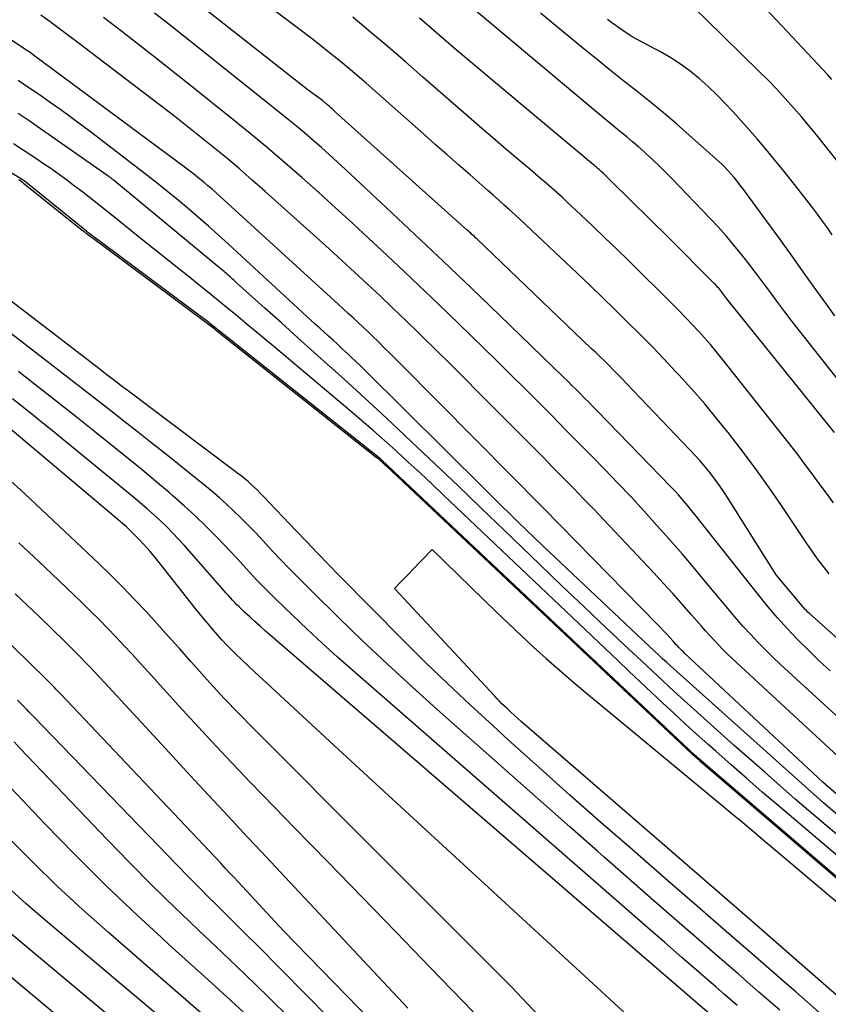
# Model space of a CAD drawing. Units: inches. Extents: x 2620396 to 2622795, y 1504301 to 1506399.
# Drawn here: x 2620791 to 2620867, y 1505182 to 1505275 of the extents above; entities that cross this region are included whole.
import ezdxf

# ---------------------------------------------------------------- set-up
doc = ezdxf.new("R2010")
doc.units = ezdxf.units.IN
doc.header["$MEASUREMENT"] = 0
doc.layers.add('Tile_2735_01_NW_contour_2ft', color=93, linetype='Continuous')

msp = doc.modelspace()

# ---------------------------------------------------------------- linework, layer by layer
at = {"layer": 'Tile_2735_01_NW_contour_2ft'}
for points in [[(2620871.634, 1505198.242, 7906), (2620866.09, 1505203.11, 7906), (2620853.116, 1505215.197, 7906), (2620852.973, 1505215.333, 7906), (2620852.831, 1505215.471, 7906), (2620852.691, 1505215.611, 7906), (2620852.552, 1505215.753, 7906), (2620852.416, 1505215.897, 7906), (2620852.281, 1505216.041, 7906), (2620852.147, 1505216.187, 7906), (2620852.014, 1505216.334, 7906), (2620851.7, 1505216.685, 7906), (2620851.408, 1505217.006, 7906), (2620851.114, 1505217.324, 7906), (2620850.815, 1505217.638, 7906), (2620850.514, 1505217.95, 7906), (2620839.874, 1505228.797, 7906), (2620839.497, 1505229.181, 7906), (2620839.119, 1505229.564, 7906), (2620838.741, 1505229.947, 7906), (2620838.362, 1505230.33, 7906), (2620837.983, 1505230.712, 7906), (2620837.604, 1505231.094, 7906), (2620837.225, 1505231.477, 7906), (2620836.846, 1505231.859, 7906), (2620826.445, 1505242.353, 7906), (2620825.933, 1505242.866, 7906), (2620825.42, 1505243.378, 7906), (2620824.904, 1505243.888, 7906), (2620824.386, 1505244.395, 7906), (2620824.26, 1505244.519, 7906), (2620823.803, 1505244.962, 7906), (2620823.344, 1505245.404, 7906), (2620822.883, 1505245.842, 7906), (2620822.42, 1505246.279, 7906), (2620821.955, 1505246.713, 7906), (2620821.488, 1505247.146, 7906), (2620821.02, 1505247.577, 7906), (2620820.551, 1505248.007, 7906), (2620809.456, 1505258.133, 7906), (2620809.077, 1505258.473, 7906), (2620808.695, 1505258.809, 7906), (2620808.308, 1505259.14, 7906), (2620807.917, 1505259.467, 7906), (2620807.521, 1505259.787, 7906), (2620807.123, 1505260.104, 7906), (2620806.719, 1505260.415, 7906), (2620806.313, 1505260.721, 7906), (2620791.92, 1505271.412, 7906), (2620791.901, 1505271.426, 7906), (2620791.882, 1505271.44, 7906), (2620791.863, 1505271.454, 7906), (2620791.844, 1505271.469, 7906), (2620791.767, 1505271.525, 7906), (2620791.748, 1505271.539, 7906), (2620791.728, 1505271.553, 7906), (2620791.709, 1505271.567, 7906), (2620791.689, 1505271.58, 7906), (2620791.11, 1505271.97, 7906), (2620773.292, 1505283.934, 7906)], [(2620866.932, 1505269.127, 7930), (2620866.545, 1505269.545, 7930), (2620854.549, 1505282.366, 7930)], [(2620866.683, 1505222.685, 7916), (2620866.129, 1505223.377, 7916), (2620865.59, 1505224.079, 7916), (2620865.071, 1505224.797, 7916), (2620864.567, 1505225.526, 7916), (2620862.178, 1505229.092, 7916), (2620861.051, 1505230.735, 7916), (2620859.9, 1505232.361, 7916), (2620858.713, 1505233.96, 7916), (2620857.503, 1505235.543, 7916), (2620857.316, 1505235.781, 7916), (2620856.163, 1505237.216, 7916), (2620854.985, 1505238.631, 7916), (2620853.772, 1505240.014, 7916), (2620852.534, 1505241.377, 7916), (2620852.24, 1505241.692, 7916), (2620851.124, 1505242.874, 7916), (2620849.998, 1505244.048, 7916), (2620848.857, 1505245.208, 7916), (2620847.708, 1505246.358, 7916), (2620846.547, 1505247.498, 7916), (2620845.381, 1505248.632, 7916), (2620844.207, 1505249.758, 7916), (2620843.027, 1505250.878, 7916), (2620838.165, 1505255.464, 7916), (2620837.663, 1505255.934, 7916), (2620837.157, 1505256.401, 7916), (2620836.648, 1505256.864, 7916), (2620836.136, 1505257.324, 7916), (2620835.621, 1505257.781, 7916), (2620835.106, 1505258.237, 7916), (2620834.589, 1505258.691, 7916), (2620834.072, 1505259.145, 7916), (2620832.926, 1505260.147, 7916), (2620831.837, 1505261.102, 7916), (2620830.748, 1505262.058, 7916), (2620829.662, 1505263.017, 7916), (2620828.577, 1505263.977, 7916), (2620823.996, 1505268.038, 7916), (2620823.158, 1505268.772, 7916), (2620822.315, 1505269.499, 7916), (2620821.463, 1505270.217, 7916), (2620820.606, 1505270.928, 7916), (2620819.74, 1505271.629, 7916), (2620818.869, 1505272.322, 7916), (2620817.988, 1505273.005, 7916), (2620817.102, 1505273.68, 7916), (2620806.878, 1505281.368, 7916)], [(2620869.943, 1505214.372, 7914), (2620864.821, 1505218.942, 7914), (2620864.675, 1505219.079, 7914), (2620864.532, 1505219.22, 7914), (2620864.397, 1505219.366, 7914), (2620864.265, 1505219.517, 7914), (2620861.7, 1505222.59, 7914), (2620857.167, 1505229.751, 7914), (2620856.766, 1505230.365, 7914), (2620856.353, 1505230.971, 7914), (2620855.921, 1505231.564, 7914), (2620855.479, 1505232.148, 7914), (2620855.018, 1505232.72, 7914), (2620854.547, 1505233.281, 7914), (2620854.059, 1505233.829, 7914), (2620853.56, 1505234.366, 7914), (2620847.627, 1505240.569, 7914), (2620847.223, 1505240.989, 7914), (2620846.816, 1505241.406, 7914), (2620846.406, 1505241.82, 7914), (2620845.994, 1505242.231, 7914), (2620845.579, 1505242.64, 7914), (2620845.163, 1505243.048, 7914), (2620844.745, 1505243.453, 7914), (2620844.324, 1505243.856, 7914), (2620833.558, 1505254.143, 7914), (2620833.447, 1505254.248, 7914), (2620833.336, 1505254.353, 7914), (2620833.224, 1505254.456, 7914), (2620833.112, 1505254.56, 7914), (2620832.999, 1505254.663, 7914), (2620832.886, 1505254.766, 7914), (2620832.773, 1505254.868, 7914), (2620832.66, 1505254.97, 7914), (2620820.291, 1505266.061, 7914), (2620820.146, 1505266.192, 7914), (2620820.001, 1505266.322, 7914), (2620819.855, 1505266.452, 7914), (2620819.71, 1505266.581, 7914), (2620819.534, 1505266.738, 7914), (2620819.476, 1505266.789, 7914), (2620819.418, 1505266.84, 7914), (2620819.358, 1505266.89, 7914), (2620819.298, 1505266.939, 7914), (2620819.238, 1505266.987, 7914), (2620819.177, 1505267.035, 7914), (2620819.115, 1505267.082, 7914), (2620819.053, 1505267.129, 7914), (2620817.72, 1505268.12, 7914), (2620805.008, 1505278.146, 7914)], [(2620867.782, 1505240.579, 7922), (2620863.895, 1505245.499, 7922), (2620863.203, 1505246.384, 7922), (2620862.519, 1505247.273, 7922), (2620861.844, 1505248.171, 7922), (2620861.176, 1505249.074, 7922), (2620860.508, 1505249.976, 7922), (2620859.833, 1505250.873, 7922), (2620859.148, 1505251.763, 7922), (2620858.456, 1505252.647, 7922), (2620858.439, 1505252.668, 7922), (2620857.721, 1505253.549, 7922), (2620856.987, 1505254.415, 7922), (2620856.229, 1505255.26, 7922), (2620855.455, 1505256.091, 7922), (2620851.933, 1505259.768, 7922), (2620851.337, 1505260.376, 7922), (2620850.731, 1505260.975, 7922), (2620850.112, 1505261.559, 7922), (2620849.484, 1505262.134, 7922), (2620849.276, 1505262.32, 7922), (2620848.742, 1505262.791, 7922), (2620848.203, 1505263.257, 7922), (2620847.658, 1505263.716, 7922), (2620847.108, 1505264.169, 7922), (2620846.556, 1505264.62, 7922), (2620846.005, 1505265.073, 7922), (2620845.457, 1505265.528, 7922), (2620844.91, 1505265.985, 7922), (2620831.747, 1505277.031, 7922)], [(2620871.677, 1505201.648, 7908), (2620857.961, 1505214.333, 7908), (2620857.528, 1505214.741, 7908), (2620857.1, 1505215.154, 7908), (2620856.68, 1505215.574, 7908), (2620856.264, 1505215.999, 7908), (2620855.856, 1505216.432, 7908), (2620855.452, 1505216.868, 7908), (2620855.055, 1505217.31, 7908), (2620854.662, 1505217.756, 7908), (2620853.715, 1505218.848, 7908), (2620852.846, 1505219.838, 7908), (2620851.97, 1505220.821, 7908), (2620851.081, 1505221.793, 7908), (2620850.185, 1505222.757, 7908), (2620845.492, 1505227.745, 7908), (2620844.548, 1505228.741, 7908), (2620843.6, 1505229.733, 7908), (2620842.644, 1505230.718, 7908), (2620841.684, 1505231.698, 7908), (2620840.72, 1505232.675, 7908), (2620839.755, 1505233.65, 7908), (2620838.789, 1505234.626, 7908), (2620837.823, 1505235.6, 7908), (2620833.737, 1505239.719, 7908), (2620832.411, 1505241.049, 7908), (2620831.08, 1505242.374, 7908), (2620829.743, 1505243.693, 7908), (2620828.402, 1505245.007, 7908), (2620828.067, 1505245.333, 7908), (2620826.886, 1505246.477, 7908), (2620825.7, 1505247.616, 7908), (2620824.507, 1505248.747, 7908), (2620823.31, 1505249.873, 7908), (2620822.105, 1505250.992, 7908), (2620820.896, 1505252.106, 7908), (2620819.68, 1505253.212, 7908), (2620818.459, 1505254.314, 7908), (2620813.675, 1505258.605, 7908), (2620812.474, 1505259.667, 7908), (2620811.264, 1505260.716, 7908), (2620810.038, 1505261.748, 7908), (2620808.803, 1505262.769, 7908), (2620807.555, 1505263.774, 7908), (2620806.301, 1505264.771, 7908), (2620805.037, 1505265.755, 7908), (2620803.766, 1505266.731, 7908), (2620796.1, 1505272.555, 7908), (2620795.226, 1505273.215, 7908), (2620794.349, 1505273.871, 7908), (2620793.469, 1505274.523, 7908), (2620792.587, 1505275.171, 7908)], [(2620869.528, 1505207.375, 7910), (2620862.839, 1505213.472, 7910), (2620862.11, 1505214.149, 7910), (2620861.39, 1505214.836, 7910), (2620860.683, 1505215.536, 7910), (2620859.985, 1505216.245, 7910), (2620859.302, 1505216.968, 7910), (2620858.63, 1505217.701, 7910), (2620857.974, 1505218.449, 7910), (2620857.329, 1505219.207, 7910), (2620855.215, 1505221.749, 7910), (2620854.052, 1505223.133, 7910), (2620852.879, 1505224.508, 7910), (2620851.691, 1505225.871, 7910), (2620850.494, 1505227.226, 7910), (2620849.281, 1505228.565, 7910), (2620848.055, 1505229.894, 7910), (2620846.811, 1505231.205, 7910), (2620845.554, 1505232.505, 7910), (2620844.462, 1505233.619, 7910), (2620843.187, 1505234.917, 7910), (2620841.911, 1505236.213, 7910), (2620840.633, 1505237.507, 7910), (2620839.353, 1505238.799, 7910), (2620838.068, 1505240.087, 7910), (2620836.778, 1505241.37, 7910), (2620835.482, 1505242.646, 7910), (2620834.18, 1505243.917, 7910), (2620831.879, 1505246.152, 7910), (2620829.971, 1505247.994, 7910), (2620828.056, 1505249.829, 7910), (2620826.131, 1505251.652, 7910), (2620824.198, 1505253.469, 7910), (2620823.433, 1505254.184, 7910), (2620821.871, 1505255.63, 7910), (2620820.301, 1505257.067, 7910), (2620818.719, 1505258.49, 7910), (2620817.129, 1505259.903, 7910), (2620815.522, 1505261.299, 7910), (2620813.904, 1505262.681, 7910), (2620812.268, 1505264.041, 7910), (2620810.62, 1505265.387, 7910), (2620809.716, 1505266.116, 7910), (2620807.602, 1505267.81, 7910), (2620805.482, 1505269.496, 7910), (2620803.352, 1505271.17, 7910), (2620801.216, 1505272.836, 7910), (2620800.206, 1505273.62, 7910), (2620798.493, 1505274.944, 7910)], [(2620866.773, 1505213.553, 7912), (2620865.744, 1505214.514, 7912), (2620864.734, 1505215.494, 7912), (2620863.737, 1505216.488, 7912), (2620862.767, 1505217.506, 7912), (2620861.82, 1505218.546, 7912), (2620860.908, 1505219.616, 7912), (2620860.019, 1505220.706, 7912), (2620854.535, 1505227.661, 7912), (2620854.207, 1505228.072, 7912), (2620853.877, 1505228.482, 7912), (2620853.543, 1505228.889, 7912), (2620853.207, 1505229.293, 7912), (2620852.864, 1505229.692, 7912), (2620852.516, 1505230.087, 7912), (2620852.16, 1505230.473, 7912), (2620851.797, 1505230.854, 7912), (2620844.859, 1505237.992, 7912), (2620844.47, 1505238.391, 7912), (2620844.08, 1505238.79, 7912), (2620843.689, 1505239.187, 7912), (2620843.297, 1505239.583, 7912), (2620842.903, 1505239.978, 7912), (2620842.507, 1505240.371, 7912), (2620842.109, 1505240.762, 7912), (2620841.71, 1505241.151, 7912), (2620835.693, 1505246.977, 7912), (2620833.058, 1505249.514, 7912), (2620830.413, 1505252.042, 7912), (2620827.755, 1505254.556, 7912), (2620825.088, 1505257.059, 7912), (2620821.237, 1505260.655, 7912), (2620820.484, 1505261.35, 7912), (2620819.726, 1505262.038, 7912), (2620818.961, 1505262.719, 7912), (2620818.19, 1505263.393, 7912), (2620817.411, 1505264.058, 7912), (2620816.627, 1505264.717, 7912), (2620815.835, 1505265.366, 7912), (2620815.038, 1505266.009, 7912), (2620807.414, 1505272.085, 7912), (2620806.042, 1505273.178, 7912), (2620804.668, 1505274.269, 7912), (2620803.293, 1505275.358, 7912)], [(2620867.09, 1505229.343, 7918), (2620866.408, 1505230.245, 7918), (2620865.734, 1505231.153, 7918), (2620865.066, 1505232.065, 7918), (2620864.396, 1505232.975, 7918), (2620863.718, 1505233.88, 7918), (2620863.029, 1505234.776, 7918), (2620862.331, 1505235.666, 7918), (2620856.591, 1505242.894, 7918), (2620856.055, 1505243.555, 7918), (2620855.51, 1505244.208, 7918), (2620854.951, 1505244.851, 7918), (2620854.384, 1505245.486, 7918), (2620853.805, 1505246.11, 7918), (2620853.22, 1505246.728, 7918), (2620852.625, 1505247.337, 7918), (2620852.024, 1505247.94, 7918), (2620847.835, 1505252.075, 7918), (2620846.725, 1505253.163, 7918), (2620845.609, 1505254.245, 7918), (2620844.484, 1505255.319, 7918), (2620843.355, 1505256.387, 7918), (2620842.064, 1505257.598, 7918), (2620841.572, 1505258.053, 7918), (2620841.076, 1505258.504, 7918), (2620840.574, 1505258.947, 7918), (2620840.068, 1505259.385, 7918), (2620839.557, 1505259.82, 7918), (2620839.047, 1505260.253, 7918), (2620838.535, 1505260.686, 7918), (2620838.023, 1505261.118, 7918), (2620837.034, 1505261.951, 7918), (2620836.029, 1505262.802, 7918), (2620835.027, 1505263.656, 7918), (2620834.031, 1505264.516, 7918), (2620833.037, 1505265.38, 7918), (2620828.506, 1505269.342, 7918), (2620826.87, 1505270.763, 7918), (2620825.227, 1505272.175, 7918), (2620823.573, 1505273.575, 7918), (2620821.913, 1505274.967, 7918)], [(2620867.192, 1505246.911, 7924), (2620866.41, 1505248, 7924), (2620865.586, 1505249.162, 7924), (2620864.394, 1505250.834, 7924), (2620863.197, 1505252.503, 7924), (2620861.994, 1505254.166, 7924), (2620860.785, 1505255.826, 7924), (2620858.548, 1505258.884, 7924), (2620858.29, 1505259.227, 7924), (2620858.025, 1505259.566, 7924), (2620857.752, 1505259.897, 7924), (2620857.473, 1505260.224, 7924), (2620857.183, 1505260.541, 7924), (2620856.886, 1505260.851, 7924), (2620856.579, 1505261.15, 7924), (2620856.264, 1505261.442, 7924), (2620853.518, 1505263.893, 7924), (2620852.319, 1505264.942, 7924), (2620851.108, 1505265.976, 7924), (2620849.878, 1505266.986, 7924), (2620848.634, 1505267.981, 7924), (2620847.383, 1505268.968, 7924), (2620846.138, 1505269.961, 7924), (2620844.898, 1505270.962, 7924), (2620843.663, 1505271.968, 7924), (2620840.944, 1505274.199, 7924), (2620839.564, 1505275.343, 7924)], [(2620867.429, 1505261.465, 7928), (2620866.585, 1505262.544, 7928), (2620866.342, 1505262.85, 7928), (2620865.605, 1505263.765, 7928), (2620864.86, 1505264.672, 7928), (2620864.102, 1505265.57, 7928), (2620863.335, 1505266.46, 7928), (2620862.551, 1505267.335, 7928), (2620861.755, 1505268.198, 7928), (2620860.938, 1505269.041, 7928), (2620860.108, 1505269.872, 7928), (2620855.179, 1505274.696, 7928), (2620854.1, 1505275.712, 7928)], [(2620867.168, 1505235.949, 7920), (2620857.058, 1505248.514, 7920), (2620856.961, 1505248.637, 7920), (2620856.864, 1505248.76, 7920), (2620856.769, 1505248.884, 7920), (2620856.675, 1505249.009, 7920), (2620856.579, 1505249.136, 7920), (2620856.484, 1505249.258, 7920), (2620856.388, 1505249.378, 7920), (2620856.291, 1505249.497, 7920), (2620856.191, 1505249.614, 7920), (2620856.09, 1505249.729, 7920), (2620855.985, 1505249.841, 7920), (2620855.878, 1505249.952, 7920), (2620851.6, 1505254.23, 7920), (2620846.236, 1505259.53, 7920), (2620846.043, 1505259.719, 7920), (2620845.849, 1505259.908, 7920), (2620845.654, 1505260.095, 7920), (2620845.458, 1505260.281, 7920), (2620845.233, 1505260.493, 7920), (2620845.149, 1505260.572, 7920), (2620845.063, 1505260.65, 7920), (2620844.977, 1505260.726, 7920), (2620844.889, 1505260.803, 7920), (2620844.802, 1505260.878, 7920), (2620844.713, 1505260.953, 7920), (2620844.625, 1505261.028, 7920), (2620844.537, 1505261.102, 7920), (2620835.119, 1505268.971, 7920), (2620833.954, 1505269.948, 7920), (2620832.792, 1505270.929, 7920), (2620831.634, 1505271.915, 7920), (2620830.479, 1505272.904, 7920), (2620829.324, 1505273.893, 7920), (2620828.168, 1505274.881, 7920)], [(2620866.959, 1505254.515, 7926), (2620866.507, 1505255.167, 7926), (2620866.047, 1505255.812, 7926), (2620865.574, 1505256.449, 7926), (2620865.092, 1505257.08, 7926), (2620862.838, 1505259.967, 7926), (2620861.88, 1505261.169, 7926), (2620860.906, 1505262.358, 7926), (2620859.907, 1505263.526, 7926), (2620858.893, 1505264.682, 7926), (2620857.642, 1505266.077, 7926), (2620856.883, 1505266.892, 7926), (2620856.105, 1505267.687, 7926), (2620855.298, 1505268.453, 7926), (2620854.472, 1505269.2, 7926), (2620853.61, 1505269.901, 7926), (2620852.719, 1505270.559, 7926), (2620851.785, 1505271.156, 7926), (2620850.822, 1505271.71, 7926), (2620848.17, 1505273.12, 7926), (2620847.089, 1505273.854, 7926), (2620846.67, 1505274.147, 7926), (2620846.255, 1505274.448, 7926), (2620845.849, 1505274.759, 7926)], [(2620880.879, 1505182.619, 7898), (2620854.355, 1505205.368, 7898), (2620854.336, 1505205.383, 7898), (2620854.318, 1505205.399, 7898), (2620854.3, 1505205.415, 7898), (2620854.282, 1505205.431, 7898), (2620854.2, 1505205.503, 7898), (2620854.095, 1505205.601, 7898), (2620824.651, 1505233.343, 7898), (2620824.539, 1505233.443, 7898), (2620808.483, 1505246.204, 7898), (2620808.389, 1505246.275, 7898), (2620797.106, 1505254.687, 7898), (2620797.087, 1505254.701, 7898), (2620797.068, 1505254.716, 7898), (2620797.049, 1505254.73, 7898), (2620797.031, 1505254.745, 7898), (2620796.956, 1505254.804, 7898), (2620796.937, 1505254.819, 7898), (2620796.919, 1505254.833, 7898), (2620796.9, 1505254.848, 7898), (2620796.882, 1505254.863, 7898), (2620791.025, 1505259.595, 7898), (2620790.936, 1505259.66, 7898), (2620767.943, 1505273.617, 7898)], [(2620867.944, 1505199.585, 7904), (2620866.152, 1505201.146, 7904), (2620864.372, 1505202.722, 7904), (2620851.759, 1505214.033, 7904), (2620851.392, 1505214.365, 7904), (2620851.026, 1505214.698, 7904), (2620850.663, 1505215.035, 7904), (2620850.302, 1505215.374, 7904), (2620839.801, 1505225.287, 7904), (2620839.014, 1505226.035, 7904), (2620838.23, 1505226.785, 7904), (2620837.45, 1505227.54, 7904), (2620836.673, 1505228.299, 7904), (2620835.949, 1505229.01, 7904), (2620835.538, 1505229.415, 7904), (2620835.126, 1505229.821, 7904), (2620834.715, 1505230.227, 7904), (2620834.304, 1505230.634, 7904), (2620823.048, 1505241.795, 7904), (2620822.626, 1505242.209, 7904), (2620822.201, 1505242.621, 7904), (2620821.772, 1505243.029, 7904), (2620821.341, 1505243.434, 7904), (2620821.298, 1505243.474, 7904), (2620820.885, 1505243.855, 7904), (2620820.471, 1505244.235, 7904), (2620820.055, 1505244.614, 7904), (2620819.638, 1505244.991, 7904), (2620819.221, 1505245.367, 7904), (2620818.805, 1505245.745, 7904), (2620818.39, 1505246.124, 7904), (2620817.976, 1505246.504, 7904), (2620810.232, 1505253.644, 7904), (2620809.301, 1505254.491, 7904), (2620808.364, 1505255.33, 7904), (2620807.417, 1505256.156, 7904), (2620806.462, 1505256.975, 7904), (2620805.496, 1505257.781, 7904), (2620804.523, 1505258.577, 7904), (2620803.539, 1505259.36, 7904), (2620802.548, 1505260.134, 7904), (2620797.396, 1505264.096, 7904), (2620796.428, 1505264.83, 7904), (2620795.454, 1505265.555, 7904), (2620794.469, 1505266.266, 7904), (2620793.478, 1505266.968, 7904), (2620792.478, 1505267.659, 7904), (2620791.474, 1505268.343, 7904), (2620790.463, 1505269.016, 7904)], [(2620869.289, 1505196.574, 7902), (2620866.378, 1505199.037, 7902), (2620863.483, 1505201.518, 7902), (2620860.612, 1505204.027, 7902), (2620857.758, 1505206.555, 7902), (2620855.219, 1505208.825, 7902), (2620853.651, 1505210.237, 7902), (2620852.089, 1505211.657, 7902), (2620850.538, 1505213.087, 7902), (2620848.993, 1505214.526, 7902), (2620847.856, 1505215.592, 7902), (2620845.752, 1505217.573, 7902), (2620843.653, 1505219.56, 7902), (2620841.563, 1505221.555, 7902), (2620839.477, 1505223.555, 7902), (2620836.141, 1505226.769, 7902), (2620833.973, 1505228.851, 7902), (2620831.8, 1505230.93, 7902), (2620829.622, 1505233.002, 7902), (2620827.44, 1505235.071, 7902), (2620826.154, 1505236.286, 7902), (2620824.606, 1505237.737, 7902), (2620823.05, 1505239.179, 7902), (2620821.481, 1505240.608, 7902), (2620819.905, 1505242.028, 7902), (2620819.828, 1505242.097, 7902), (2620818.284, 1505243.477, 7902), (2620816.743, 1505244.858, 7902), (2620815.203, 1505246.242, 7902), (2620813.664, 1505247.626, 7902), (2620810.965, 1505250.057, 7902), (2620810.776, 1505250.227, 7902), (2620810.587, 1505250.397, 7902), (2620810.398, 1505250.566, 7902), (2620810.208, 1505250.735, 7902), (2620810.066, 1505250.86, 7902), (2620809.947, 1505250.965, 7902), (2620809.826, 1505251.07, 7902), (2620809.704, 1505251.173, 7902), (2620809.582, 1505251.275, 7902), (2620799.358, 1505259.723, 7902), (2620799.318, 1505259.755, 7902), (2620799.279, 1505259.787, 7902), (2620799.239, 1505259.819, 7902), (2620799.199, 1505259.85, 7902), (2620799.151, 1505259.888, 7902), (2620799.107, 1505259.921, 7902), (2620799.064, 1505259.953, 7902), (2620799.019, 1505259.984, 7902), (2620798.19, 1505260.57, 7902), (2620791.954, 1505264.925, 7902), (2620791.588, 1505265.178, 7902), (2620791.221, 1505265.428, 7902), (2620790.851, 1505265.675, 7902), (2620790.479, 1505265.919, 7902)], [(2620876.562, 1505188.446, 7900), (2620861.865, 1505200.915, 7900), (2620860.392, 1505202.174, 7900), (2620858.925, 1505203.441, 7900), (2620857.467, 1505204.718, 7900), (2620856.016, 1505206.003, 7900), (2620855.279, 1505206.66, 7900), (2620854.205, 1505207.625, 7900), (2620853.134, 1505208.595, 7900), (2620852.07, 1505209.572, 7900), (2620851.011, 1505210.555, 7900), (2620849.956, 1505211.542, 7900), (2620848.903, 1505212.531, 7900), (2620847.853, 1505213.523, 7900), (2620846.804, 1505214.517, 7900), (2620830.448, 1505230.068, 7900), (2620829.357, 1505231.098, 7900), (2620828.262, 1505232.123, 7900), (2620827.16, 1505233.14, 7900), (2620826.053, 1505234.152, 7900), (2620825.947, 1505234.249, 7900), (2620824.884, 1505235.203, 7900), (2620823.815, 1505236.148, 7900), (2620822.735, 1505237.082, 7900), (2620821.648, 1505238.007, 7900), (2620814.489, 1505244.026, 7900), (2620813.599, 1505244.772, 7900), (2620812.708, 1505245.515, 7900), (2620811.815, 1505246.256, 7900), (2620810.92, 1505246.996, 7900), (2620810.023, 1505247.731, 7900), (2620809.123, 1505248.465, 7900), (2620808.221, 1505249.195, 7900), (2620807.317, 1505249.923, 7900), (2620806.558, 1505250.532, 7900), (2620805.274, 1505251.562, 7900), (2620803.988, 1505252.592, 7900), (2620802.702, 1505253.621, 7900), (2620801.417, 1505254.65, 7900), (2620799.559, 1505256.136, 7900), (2620798.807, 1505256.735, 7900), (2620798.053, 1505257.333, 7900), (2620797.298, 1505257.929, 7900), (2620796.542, 1505258.523, 7900), (2620795.779, 1505259.109, 7900), (2620795.01, 1505259.686, 7900), (2620794.229, 1505260.248, 7900), (2620793.442, 1505260.801, 7900), (2620793.045, 1505261.074, 7900), (2620792.049, 1505261.749, 7900), (2620791.047, 1505262.415, 7900), (2620790.036, 1505263.066, 7900)], [(2620790.537, 1505259.717, 7898), (2620790.651, 1505259.637, 7898), (2620790.763, 1505259.554, 7898), (2620790.874, 1505259.47, 7898), (2620790.984, 1505259.383, 7898), (2620796.339, 1505255.089, 7898), (2620796.464, 1505254.989, 7898), (2620796.591, 1505254.888, 7898), (2620796.717, 1505254.789, 7898), (2620796.844, 1505254.689, 7898), (2620796.863, 1505254.675, 7898), (2620797, 1505254.569, 7898), (2620797.137, 1505254.464, 7898), (2620797.275, 1505254.36, 7898), (2620797.413, 1505254.256, 7898), (2620807.966, 1505246.424, 7898), (2620808.093, 1505246.328, 7898), (2620808.221, 1505246.232, 7898), (2620808.347, 1505246.135, 7898), (2620808.474, 1505246.037, 7898), (2620808.599, 1505245.938, 7898), (2620808.725, 1505245.84, 7898), (2620808.85, 1505245.741, 7898), (2620808.976, 1505245.642, 7898), (2620824.115, 1505233.645, 7898), (2620824.186, 1505233.588, 7898), (2620824.257, 1505233.532, 7898), (2620824.326, 1505233.474, 7898), (2620824.396, 1505233.416, 7898), (2620824.465, 1505233.358, 7898), (2620824.533, 1505233.298, 7898), (2620824.6, 1505233.237, 7898), (2620824.665, 1505233.175, 7898), (2620824.693, 1505233.148, 7898), (2620824.773, 1505233.072, 7898), (2620824.852, 1505232.997, 7898), (2620824.931, 1505232.921, 7898), (2620825.011, 1505232.845, 7898), (2620853.809, 1505205.744, 7898), (2620853.893, 1505205.666, 7898), (2620853.977, 1505205.588, 7898), (2620854.062, 1505205.511, 7898), (2620854.148, 1505205.435, 7898), (2620854.165, 1505205.419, 7898), (2620854.242, 1505205.351, 7898), (2620854.319, 1505205.283, 7898), (2620854.397, 1505205.216, 7898), (2620854.475, 1505205.149, 7898), (2620880.417, 1505182.902, 7898)], [(2620865.744, 1505181.474, 7898), (2620863.542, 1505183.39, 7898), (2620862.472, 1505184.321, 7898), (2620859.735, 1505186.702, 7898), (2620856.997, 1505189.083, 7898), (2620854.258, 1505191.463, 7898), (2620851.52, 1505193.842, 7898), (2620848.156, 1505196.764, 7898), (2620845.23, 1505199.322, 7898), (2620842.314, 1505201.892, 7898), (2620839.414, 1505204.48, 7898), (2620836.524, 1505207.079, 7898), (2620835.087, 1505208.38, 7898), (2620832.941, 1505210.356, 7898), (2620830.817, 1505212.355, 7898), (2620828.726, 1505214.389, 7898), (2620826.657, 1505216.446, 7898), (2620820.676, 1505222.495, 7898), (2620819.639, 1505223.55, 7898), (2620818.607, 1505224.61, 7898), (2620817.582, 1505225.677, 7898), (2620816.562, 1505226.748, 7898), (2620813.534, 1505229.947, 7898), (2620813.253, 1505230.236, 7898), (2620812.967, 1505230.521, 7898), (2620812.673, 1505230.797, 7898), (2620812.375, 1505231.069, 7898), (2620812.07, 1505231.333, 7898), (2620811.761, 1505231.592, 7898), (2620811.446, 1505231.843, 7898), (2620811.126, 1505232.09, 7898), (2620802.235, 1505238.778, 7898), (2620801.724, 1505239.162, 7898), (2620801.214, 1505239.546, 7898), (2620800.704, 1505239.931, 7898), (2620800.195, 1505240.316, 7898), (2620799.686, 1505240.703, 7898), (2620799.177, 1505241.089, 7898), (2620798.67, 1505241.477, 7898), (2620798.162, 1505241.865, 7898), (2620786.144, 1505251.077, 7898)], [(2620845.518, 1505196.069, 7896), (2620844.941, 1505196.577, 7896), (2620842.32, 1505198.89, 7896), (2620829.848, 1505209.927, 7896), (2620827.483, 1505212.054, 7896), (2620825.139, 1505214.204, 7896), (2620822.83, 1505216.391, 7896), (2620820.542, 1505218.601, 7896), (2620818.096, 1505221.002, 7896), (2620817.056, 1505222.038, 7896), (2620816.026, 1505223.083, 7896), (2620815.011, 1505224.143, 7896), (2620814.007, 1505225.213, 7896), (2620813.231, 1505226.051, 7896), (2620812.615, 1505226.703, 7896), (2620811.992, 1505227.348, 7896), (2620811.358, 1505227.981, 7896), (2620810.715, 1505228.607, 7896), (2620810.059, 1505229.218, 7896), (2620809.392, 1505229.817, 7896), (2620808.71, 1505230.398, 7896), (2620808.017, 1505230.967, 7896), (2620804.144, 1505234.066, 7896), (2620802.905, 1505235.054, 7896), (2620801.662, 1505236.038, 7896), (2620800.415, 1505237.017, 7896), (2620799.166, 1505237.993, 7896), (2620797.914, 1505238.965, 7896), (2620796.661, 1505239.936, 7896), (2620795.407, 1505240.906, 7896), (2620794.153, 1505241.874, 7896), (2620788.333, 1505246.36, 7896)], [(2620826.611, 1505209.496, 7894), (2620821.943, 1505213.565, 7894), (2620820.486, 1505214.853, 7894), (2620819.043, 1505216.156, 7894), (2620817.618, 1505217.48, 7894), (2620816.207, 1505218.818, 7894), (2620814.68, 1505220.287, 7894), (2620814.049, 1505220.908, 7894), (2620813.425, 1505221.538, 7894), (2620812.816, 1505222.181, 7894), (2620812.216, 1505222.832, 7894), (2620811.619, 1505223.487, 7894), (2620811.017, 1505224.138, 7894), (2620810.409, 1505224.783, 7894), (2620809.797, 1505225.423, 7894), (2620809.092, 1505226.152, 7894), (2620808.11, 1505227.14, 7894), (2620807.11, 1505228.108, 7894), (2620806.083, 1505229.048, 7894), (2620805.038, 1505229.97, 7894), (2620804.645, 1505230.307, 7894), (2620803.385, 1505231.376, 7894), (2620802.117, 1505232.436, 7894), (2620800.839, 1505233.482, 7894), (2620799.553, 1505234.52, 7894), (2620797.644, 1505236.045, 7894), (2620795.913, 1505237.422, 7894), (2620794.177, 1505238.794, 7894), (2620792.436, 1505240.159, 7894), (2620790.69, 1505241.519, 7894), (2620790.499, 1505241.667, 7894)], [(2620823.629, 1505208.75, 7892), (2620813.691, 1505217.321, 7892), (2620813.199, 1505217.751, 7892), (2620812.712, 1505218.186, 7892), (2620812.231, 1505218.628, 7892), (2620811.754, 1505219.074, 7892), (2620811.236, 1505219.566, 7892), (2620811.024, 1505219.773, 7892), (2620810.816, 1505219.983, 7892), (2620810.614, 1505220.199, 7892), (2620810.416, 1505220.419, 7892), (2620810.22, 1505220.642, 7892), (2620810.025, 1505220.864, 7892), (2620809.83, 1505221.086, 7892), (2620809.634, 1505221.309, 7892), (2620806.1, 1505225.328, 7892), (2620805.55, 1505225.935, 7892), (2620804.987, 1505226.53, 7892), (2620804.407, 1505227.109, 7892), (2620803.815, 1505227.675, 7892), (2620803.209, 1505228.228, 7892), (2620802.596, 1505228.772, 7892), (2620801.973, 1505229.306, 7892), (2620801.344, 1505229.832, 7892), (2620793.531, 1505236.237, 7892), (2620792.639, 1505236.962, 7892), (2620791.744, 1505237.684, 7892), (2620790.844, 1505238.398, 7892), (2620789.94, 1505239.108, 7892)], [(2620820.178, 1505206.541, 7890), (2620813.387, 1505212.794, 7890), (2620812.747, 1505213.389, 7890), (2620812.112, 1505213.988, 7890), (2620811.482, 1505214.593, 7890), (2620810.857, 1505215.203, 7890), (2620810.544, 1505215.512, 7890), (2620810.085, 1505215.977, 7890), (2620809.635, 1505216.45, 7890), (2620809.197, 1505216.935, 7890), (2620808.769, 1505217.429, 7890), (2620808.35, 1505217.931, 7890), (2620807.933, 1505218.435, 7890), (2620807.522, 1505218.943, 7890), (2620807.115, 1505219.455, 7890), (2620803.855, 1505223.582, 7890), (2620803.355, 1505224.196, 7890), (2620802.842, 1505224.8, 7890), (2620802.31, 1505225.387, 7890), (2620801.766, 1505225.963, 7890), (2620800.66, 1505227.1, 7890), (2620789.514, 1505236.475, 7890)], [(2620817.188, 1505203.53, 7888), (2620815.438, 1505205.283, 7888), (2620813.557, 1505207.166, 7888), (2620812.565, 1505208.159, 7888), (2620811.194, 1505209.557, 7888), (2620809.84, 1505210.972, 7888), (2620808.513, 1505212.411, 7888), (2620807.203, 1505213.867, 7888), (2620806.694, 1505214.444, 7888), (2620805.649, 1505215.621, 7888), (2620804.6, 1505216.794, 7888), (2620803.546, 1505217.961, 7888), (2620802.487, 1505219.126, 7888), (2620801.413, 1505220.274, 7888), (2620800.322, 1505221.407, 7888), (2620799.207, 1505222.515, 7888), (2620798.074, 1505223.607, 7888), (2620791.594, 1505229.719, 7888), (2620790.695, 1505230.553, 7888), (2620789.788, 1505231.376, 7888)], [(2620809.74, 1505195.229, 7882), (2620809.533, 1505195.448, 7882), (2620794.47, 1505211.373, 7882), (2620794.322, 1505211.529, 7882), (2620794.173, 1505211.685, 7882), (2620794.024, 1505211.84, 7882), (2620793.874, 1505211.995, 7882), (2620793.724, 1505212.149, 7882), (2620793.573, 1505212.302, 7882), (2620793.421, 1505212.455, 7882), (2620793.268, 1505212.606, 7882), (2620792.854, 1505213.016, 7882), (2620792.494, 1505213.372, 7882), (2620792.133, 1505213.728, 7882), (2620791.771, 1505214.082, 7882), (2620791.408, 1505214.436, 7882), (2620777.64, 1505227.837, 7882)], [(2620814.523, 1505200.775, 7886), (2620812.278, 1505203.102, 7886), (2620810.023, 1505205.472, 7886), (2620807.793, 1505207.866, 7886), (2620805.581, 1505210.277, 7886), (2620802.695, 1505213.457, 7886), (2620801.937, 1505214.288, 7886), (2620801.176, 1505215.116, 7886), (2620800.41, 1505215.94, 7886), (2620799.642, 1505216.762, 7886), (2620798.865, 1505217.575, 7886), (2620798.081, 1505218.38, 7886), (2620797.284, 1505219.174, 7886), (2620796.478, 1505219.959, 7886), (2620794.304, 1505222.047, 7886), (2620792.427, 1505223.831, 7886), (2620790.537, 1505225.601, 7886)], [(2620869.315, 1505181.402, 7900), (2620862.915, 1505186.972, 7900), (2620859.4, 1505190.028, 7900), (2620855.884, 1505193.084, 7900), (2620852.366, 1505196.137, 7900), (2620848.847, 1505199.189, 7900), (2620837.78, 1505208.78, 7900), (2620837.425, 1505209.091, 7900), (2620837.073, 1505209.405, 7900), (2620836.724, 1505209.724, 7900), (2620836.378, 1505210.045, 7900), (2620836.165, 1505210.245, 7900), (2620835.93, 1505210.471, 7900), (2620835.698, 1505210.699, 7900), (2620835.47, 1505210.933, 7900), (2620835.246, 1505211.169, 7900), (2620825.84, 1505221.28, 7900), (2620826.38, 1505221.857, 7900), (2620826.65, 1505222.144, 7900), (2620826.922, 1505222.431, 7900), (2620827.195, 1505222.715, 7900), (2620827.47, 1505222.999, 7900), (2620829.37, 1505224.95, 7900), (2620835.414, 1505219.071, 7900), (2620836.565, 1505217.966, 7900), (2620837.725, 1505216.873, 7900), (2620838.901, 1505215.794, 7900), (2620840.086, 1505214.727, 7900), (2620841.285, 1505213.674, 7900), (2620842.49, 1505212.63, 7900), (2620843.708, 1505211.599, 7900), (2620844.932, 1505210.577, 7900), (2620856.589, 1505200.949, 7900), (2620857.565, 1505200.141, 7900), (2620858.538, 1505199.33, 7900), (2620859.508, 1505198.515, 7900), (2620860.477, 1505197.698, 7900), (2620862.183, 1505196.254, 7900), (2620864.002, 1505194.712, 7900), (2620865.82, 1505193.17, 7900), (2620867.638, 1505191.626, 7900)], [(2620812.057, 1505197.915, 7884), (2620810.173, 1505199.938, 7884), (2620807.049, 1505203.303, 7884), (2620803.93, 1505206.671, 7884), (2620798.608, 1505212.427, 7884), (2620798.151, 1505212.919, 7884), (2620797.692, 1505213.409, 7884), (2620797.23, 1505213.896, 7884), (2620796.767, 1505214.382, 7884), (2620796.3, 1505214.864, 7884), (2620795.829, 1505215.343, 7884), (2620795.354, 1505215.818, 7884), (2620794.876, 1505216.289, 7884), (2620793.591, 1505217.545, 7884), (2620792.464, 1505218.638, 7884), (2620791.333, 1505219.727, 7884), (2620790.195, 1505220.808, 7884)], [(2620807.752, 1505192.922, 7880), (2620807.28, 1505193.395, 7880), (2620806.355, 1505194.336, 7880), (2620805.435, 1505195.281, 7880), (2620791.908, 1505209.279, 7880), (2620791.697, 1505209.497, 7880), (2620791.486, 1505209.715, 7880), (2620791.275, 1505209.932, 7880), (2620791.063, 1505210.149, 7880), (2620790.85, 1505210.366, 7880), (2620790.636, 1505210.581, 7880), (2620790.42, 1505210.793, 7880)], [(2620858.031, 1505182.116, 7894), (2620856.846, 1505183.147, 7894), (2620856.026, 1505183.861, 7894), (2620854.431, 1505185.249, 7894), (2620852.836, 1505186.637, 7894), (2620851.242, 1505188.025, 7894), (2620849.648, 1505189.414, 7894), (2620826.611, 1505209.496, 7894)], [(2620857.026, 1505179.945, 7892), (2620823.629, 1505208.75, 7892)], [(2620805.84, 1505190.706, 7878), (2620805.233, 1505191.285, 7878), (2620803.071, 1505193.394, 7878), (2620800.944, 1505195.539, 7878), (2620798.84, 1505197.707, 7878), (2620790.675, 1505206.267, 7878), (2620790.1, 1505206.883, 7878)], [(2620849.598, 1505179.455, 7890), (2620820.178, 1505206.541, 7890)], [(2620803.932, 1505188.493, 7876), (2620801.652, 1505190.595, 7876), (2620798.705, 1505193.397, 7876), (2620795.824, 1505196.268, 7876), (2620792.988, 1505199.183, 7876), (2620788.685, 1505203.711, 7876)], [(2620840.87, 1505179.567, 7888), (2620836.811, 1505183.865, 7888), (2620821.077, 1505199.634, 7888), (2620819.198, 1505201.517, 7888), (2620817.318, 1505203.4, 7888), (2620817.188, 1505203.53, 7888)], [(2620834.268, 1505180.45, 7886), (2620829.18, 1505185.703, 7886), (2620825.986, 1505188.998, 7886), (2620822.79, 1505192.29, 7886), (2620819.591, 1505195.578, 7886), (2620816.388, 1505198.863, 7886), (2620814.55, 1505200.748, 7886), (2620814.523, 1505200.775, 7886)], [(2620801.893, 1505186.414, 7874), (2620798.915, 1505189.003, 7874), (2620796.511, 1505191.147, 7874), (2620794.147, 1505193.332, 7874), (2620791.839, 1505195.578, 7874), (2620789.571, 1505197.864, 7874)], [(2620827.07, 1505181.857, 7884), (2620816.436, 1505193.224, 7884), (2620813.302, 1505196.579, 7884), (2620812.057, 1505197.915, 7884)], [(2620862.028, 1505181.671, 7896), (2620860.068, 1505183.377, 7896), (2620858.107, 1505185.082, 7896), (2620856.146, 1505186.788, 7896), (2620854.185, 1505188.493, 7896), (2620852.832, 1505189.67, 7896), (2620850.197, 1505191.967, 7896), (2620847.566, 1505194.268, 7896), (2620845.518, 1505196.069, 7896)], [(2620827.178, 1505177.031, 7882), (2620815.4, 1505189.14, 7882), (2620811.14, 1505193.733, 7882), (2620810.74, 1505194.163, 7882), (2620810.339, 1505194.592, 7882), (2620809.936, 1505195.021, 7882), (2620809.74, 1505195.229, 7882)], [(2620799.423, 1505184.731, 7872), (2620793.011, 1505190.136, 7872), (2620791.231, 1505191.681, 7872), (2620789.481, 1505193.259, 7872)], [(2620822.051, 1505178.548, 7880), (2620812.884, 1505187.805, 7880), (2620811.954, 1505188.741, 7880), (2620811.022, 1505189.674, 7880), (2620810.086, 1505190.605, 7880), (2620809.148, 1505191.532, 7880), (2620808.211, 1505192.462, 7880), (2620807.752, 1505192.922, 7880)], [(2620796.842, 1505182.972, 7870), (2620786.923, 1505191.233, 7870)], [(2620816.119, 1505180.812, 7878), (2620813.964, 1505182.93, 7878), (2620811.798, 1505185.036, 7878), (2620809.614, 1505187.124, 7878), (2620807.419, 1505189.2, 7878), (2620805.84, 1505190.706, 7878)], [(2620812.547, 1505180.65, 7876), (2620810.447, 1505182.591, 7876), (2620808.333, 1505184.516, 7876), (2620804.643, 1505187.838, 7876), (2620803.932, 1505188.493, 7876)], [(2620794.144, 1505181.133, 7868), (2620787.91, 1505186.36, 7868)], [(2620810.79, 1505178.681, 7874), (2620801.893, 1505186.414, 7874)], [(2620813.236, 1505173.085, 7872), (2620799.423, 1505184.731, 7872)], [(2620804.89, 1505176.27, 7870), (2620796.842, 1505182.972, 7870)]]:
    msp.add_polyline3d(points, dxfattribs=at)

doc.saveas('drawing.dxf')
